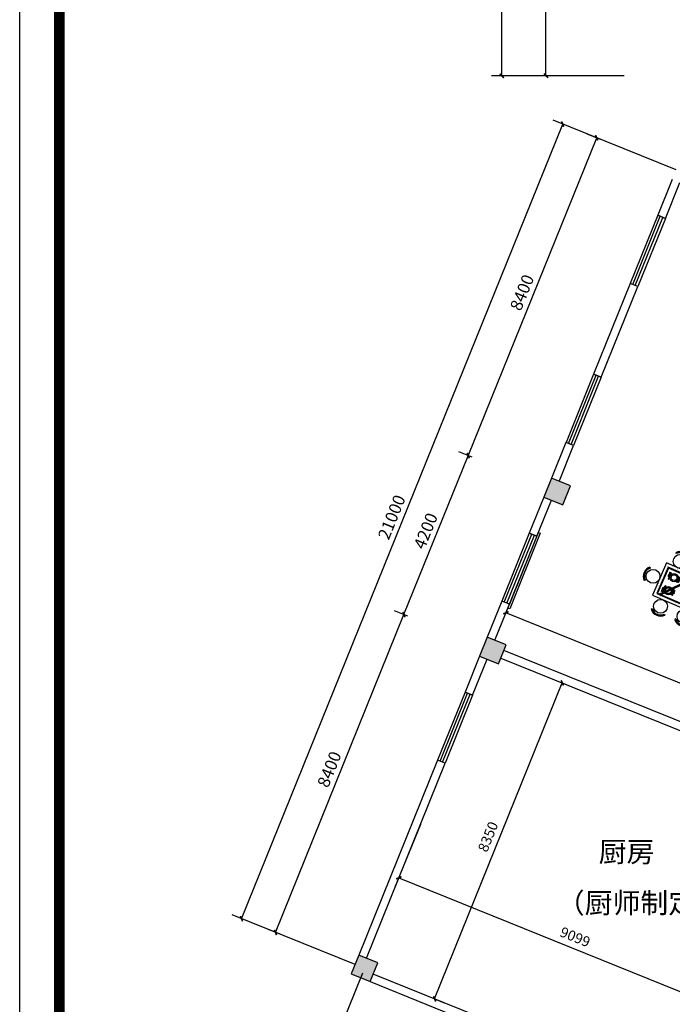
# Model space of a CAD drawing. Extents: x 677292 to 958611, y -276763 to -54601.
# Drawn here: x 772440 to 788424, y -116461 to -92334 of the extents above; entities that cross this region are included whole.
import ezdxf

# ---------------------------------------------------------------- set-up
doc = ezdxf.new("R2010")
doc.units = 0
doc.header["$LTSCALE"] = 1000
doc.header["$MEASUREMENT"] = 0
for name, color, linetype in [('AXIS', 3, 'Continuous'), ('COLUMN', 9, 'Continuous'), ('jiaju', 252, 'Continuous'), ('PUB_HATCH', 8, 'Continuous'), ('WALL', 1, 'Continuous'), ('WINDOW', 4, 'Continuous')]:
    doc.layers.add(name, color=color, linetype=linetype)
doc.layers.add('家具外线总', color=3, linetype='Continuous', lineweight=13)
doc.styles.add('_TCH_DIM_T3', font='SIMPLEX', dxfattribs={"width": 0.705882, "bigfont": 'GBCBIG'})
doc.styles.get("Standard").update_dxf_attribs({"font": 'gbenor.shx', "bigfont": 'gbcbig.shx'})
doc.dimstyles.new('_TCH_ARCH&&100', dxfattribs={"dimtxt": 297.5, "dimasz": 100, "dimexe": 250, "dimexo": 300, "dimgap": 126.25, "dimtad": 1, "dimdec": 0, "dimzin": 0, "dimdsep": 46, "dimtxsty": '_TCH_DIM_T3', "dimblk": 'ARCHTICK', "dimcen": 0.09, "dimclrt": 7, "dimazin": 2, "dimtfac": 1, "dimtdec": 0, "dimtix": 1, "dimtmove": 2, "dimatfit": 3, "dimfxl": 1, "dimtolj": 1, "dimtzin": 0, "dimarcsym": 0})
doc.dimstyles.get("Standard").update_dxf_attribs({"dimscale": 100, "dimtxt": 2.5, "dimasz": 1, "dimexe": 2.5, "dimexo": 3, "dimgap": 1.5, "dimtad": 1, "dimdec": 0, "dimzin": 0, "dimdsep": 46, "dimtxsty": 'Standard', "dimblk": 'ARCHTICK', "dimcen": 0.09, "dimadec": 0, "dimazin": 0, "dimtfac": 1, "dimtdec": 0, "dimtix": 1, "dimtmove": 2, "dimatfit": 3, "dimldrblk": 'DOT', "dimfxl": 600, "dimfxlon": 1, "dimtolj": 1, "dimtzin": 0, "dimarcsym": 0})

# ---------------------------------------------------------------- blocks, each defined once
blk = doc.blocks.new('_ArchTick')
at = {"color": 0, "linetype": 'ByBlock', "const_width": 0.4}
blk.add_lwpolyline([(-0.5, -0.5), (0.5, 0.5)], dxfattribs=at)
blk = doc.blocks.new('*D157')
at = {"layer": 'AXIS', "color": 0, "lineweight": -2}
for p, q in [((788520, -96016), (785507, -94798)), ((777872, -114363), (785739, -94892)), ((780654, -115487), (777640, -114269))]:
    blk.add_line(p, q, dxfattribs=at)
at = {"layer": 'Defpoints', "color": 0}
for p in [(785739, -94892), (788799, -96128), (780932, -115599)]:
    blk.add_point(p, dxfattribs=at)
at = {"layer": 'AXIS', "color": 0, "lineweight": -2, "xscale": 100, "yscale": 100, "zscale": 100}
for p, rotation in [((785739, -94892), 67.99999999999991), ((777872, -114363), 247.9999999999999)]:
    blk.add_blockref('_ArchTick', p, dxfattribs=dict(at, rotation=rotation))
at = {"layer": 'AXIS', "color": 7, "insert": (781551, -104524), "char_height": 297.5, "attachment_point": 5, "rotation": 68, "style": '_TCH_DIM_T3'}
blk.add_mtext('\\A1;21000', dxfattribs=at)
blk = doc.blocks.new('*D158')
at = {"layer": 'AXIS', "color": 0, "lineweight": -2}
for p, q in [((787249, -73908), (783999, -73908)), ((784249, -93708), (784249, -73908)), ((787249, -93708), (783999, -93708))]:
    blk.add_line(p, q, dxfattribs=at)
at = {"layer": 'Defpoints', "color": 0}
for p in [(784249, -73908), (787549, -73908), (787549, -93708)]:
    blk.add_point(p, dxfattribs=at)
at = {"layer": 'AXIS', "color": 0, "lineweight": -2, "xscale": 100, "yscale": 100, "zscale": 100}
for p, rotation in [((784249, -73908), 90), ((784249, -93708), 270)]:
    blk.add_blockref('_ArchTick', p, dxfattribs=dict(at, rotation=rotation))
at = {"layer": 'AXIS', "color": 7, "insert": (783974, -83808), "char_height": 297.5, "attachment_point": 5, "rotation": 90, "style": '_TCH_DIM_T3'}
blk.add_mtext('\\A1;19800', dxfattribs=at)
blk = doc.blocks.new('*D159')
at = {"layer": 'AXIS', "color": 0, "lineweight": -2}
for p, q in [((780834, -115700), (779617, -118713)), ((779710, -118481), (792969, -123838)), ((794093, -121057), (792875, -124070))]:
    blk.add_line(p, q, dxfattribs=at)
at = {"layer": 'Defpoints', "color": 0}
for p in [(780946, -115422), (794205, -120778), (792969, -123838)]:
    blk.add_point(p, dxfattribs=at)
at = {"layer": 'AXIS', "color": 0, "lineweight": -2, "xscale": 100, "yscale": 100, "zscale": 100}
for p, rotation in [((779710, -118481), 157.9999999999998), ((792969, -123838), 337.9999999999998)]:
    blk.add_blockref('_ArchTick', p, dxfattribs=dict(at, rotation=rotation))
at = {"layer": 'AXIS', "color": 7, "insert": (786443, -120905), "char_height": 297.5, "attachment_point": 5, "rotation": 338, "style": '_TCH_DIM_T3'}
blk.add_mtext('\\A1;14300', dxfattribs=at)
blk = doc.blocks.new('_FZH')
blk.add_lwpolyline([(-0.5, -0.5), (0.5, -0.5), (0.5, 0.5), (-0.5, 0.5)], close=True)
at = {"layer": 'PUB_HATCH'}
blk.add_solid([(-0.5, -0.5), (0.5, -0.5), (-0.5, 0.5), (0.5, 0.5)], dxfattribs=at)
blk = doc.blocks.new('*D172')
at = {"layer": 'AXIS', "color": 0, "lineweight": -2}
for p, q in [((781946, -106949), (781620, -106817)), ((778705, -114699), (781851, -106911)), ((778799, -114737), (778473, -114605))]:
    blk.add_line(p, q, dxfattribs=at)
at = {"layer": 'Defpoints', "color": 0}
for p in [(781851, -106911), (782224, -107061), (779077, -114850)]:
    blk.add_point(p, dxfattribs=at)
at = {"layer": 'AXIS', "color": 0, "lineweight": -2, "xscale": 100, "yscale": 100, "zscale": 100}
for p, rotation in [((781851, -106911), 67.99999999999899), ((778705, -114699), 247.999999999999)]:
    blk.add_blockref('_ArchTick', p, dxfattribs=dict(at, rotation=rotation))
at = {"layer": 'AXIS', "color": 7, "insert": (780023, -110702), "char_height": 297.5, "attachment_point": 5, "rotation": 68, "style": '_TCH_DIM_T3'}
blk.add_mtext('\\A1;8400', dxfattribs=at)
blk = doc.blocks.new('*D173')
at = {"layer": 'AXIS', "color": 0, "lineweight": -2}
for p, q in [((781851, -106911), (783425, -103017)), ((783519, -103055), (783193, -102923)), ((781946, -106949), (781620, -106817))]:
    blk.add_line(p, q, dxfattribs=at)
at = {"layer": 'Defpoints', "color": 0}
for p in [(783425, -103017), (783798, -103167), (782224, -107061)]:
    blk.add_point(p, dxfattribs=at)
at = {"layer": 'AXIS', "color": 0, "lineweight": -2, "xscale": 100, "yscale": 100, "zscale": 100}
for p, rotation in [((783425, -103017), 68.00000000000063), ((781851, -106911), 248.0000000000006)]:
    blk.add_blockref('_ArchTick', p, dxfattribs=dict(at, rotation=rotation))
at = {"layer": 'AXIS', "color": 7, "insert": (782383, -104861), "char_height": 297.5, "attachment_point": 5, "rotation": 68, "style": '_TCH_DIM_T3'}
blk.add_mtext('\\A1;4200', dxfattribs=at)
blk = doc.blocks.new('*D174')
at = {"layer": 'AXIS', "color": 0, "lineweight": -2}
for p, q in [((783425, -103017), (786572, -95228)), ((786666, -95266), (786340, -95135)), ((783519, -103055), (783193, -102923))]:
    blk.add_line(p, q, dxfattribs=at)
at = {"layer": 'Defpoints', "color": 0}
for p in [(786572, -95228), (786944, -95379), (783798, -103167)]:
    blk.add_point(p, dxfattribs=at)
at = {"layer": 'AXIS', "color": 0, "lineweight": -2, "xscale": 100, "yscale": 100, "zscale": 100}
for p, rotation in [((786572, -95228), 67.99999999999997), ((783425, -103017), 248)]:
    blk.add_blockref('_ArchTick', p, dxfattribs=dict(at, rotation=rotation))
at = {"layer": 'AXIS', "color": 7, "insert": (784743, -99019), "char_height": 297.5, "attachment_point": 5, "rotation": 68, "style": '_TCH_DIM_T3'}
blk.add_mtext('\\A1;8400', dxfattribs=at)
blk = doc.blocks.new('*D175')
at = {"layer": 'AXIS', "color": 0, "lineweight": -2}
for p, q in [((786314, -85308), (785080, -85308)), ((785330, -93708), (785330, -85308)), ((786314, -93708), (785080, -93708))]:
    blk.add_line(p, q, dxfattribs=at)
at = {"layer": 'Defpoints', "color": 0}
for p in [(785330, -85308), (786614, -85308), (786614, -93708)]:
    blk.add_point(p, dxfattribs=at)
at = {"layer": 'AXIS', "color": 0, "lineweight": -2, "xscale": 100, "yscale": 100, "zscale": 100}
for p, rotation in [((785330, -85308), 90), ((785330, -93708), 270)]:
    blk.add_blockref('_ArchTick', p, dxfattribs=dict(at, rotation=rotation))
at = {"layer": 'AXIS', "color": 7, "insert": (785055, -89508), "char_height": 297.5, "attachment_point": 5, "rotation": 90, "style": '_TCH_DIM_T3'}
blk.add_mtext('\\A1;8400', dxfattribs=at)
blk = doc.blocks.new('$TCHSYS$WIN2D')
for p, q in [((-0.5, 0.5), (0.5, 0.5)), ((-0.5, 0.5), (-0.5, -0.5)), ((0.5, 0.5), (0.5, -0.5)), ((0.5, 0.167), (-0.5, 0.167)), ((0.5, -0.167), (-0.5, -0.167)), ((-0.5, -0.5), (0.5, -0.5))]:
    blk.add_line(p, q)
blk = doc.blocks.new('_FZHK')
blk.add_lwpolyline([(-0.5, -0.5), (0.5, -0.5), (0.5, 0.5), (-0.5, 0.5)], close=True)
blk = doc.blocks.new('12PKIT10')
at = {"color": 0, "linetype": 'ByBlock'}
for radius in [1.38, 1.25]:
    blk.add_circle((0, 0), radius, dxfattribs=at)
blk = doc.blocks.new('12PKIT21')
at = {"color": 0, "linetype": 'ByBlock'}
for p, q in [((-6.0625, 0.5), (-8, 0.4375)), ((-8, 0.4375), (-8, 0.375)), ((-8, 0.375), (-6.0625, 0.3125)), ((-6.0625, 0.25), (-8, 0.1875)), ((-8, 0.1875), (-8, 0.125)), ((-8, 0.125), (-6, 0.0625)), ((-5.5625, 0.4375), (-6.0625, 0.5)), ((-6.0625, 0.3125), (-6.0625, 0.25)), ((-6, 0.0625), (-5.9375, 0)), ((-6, -0.0625), (-5.9375, 0)), ((-5.375, 0.375), (-5.5625, 0.4375)), ((-5.1875, 0.1875), (-5.375, 0.375)), ((-5, 0.125), (-5.1875, 0.1875)), ((-4.5625, 0.125), (-5, 0.125)), ((-3.0625, 0.1875), (-4.5625, 0.125)), ((-1.375, 0.3125), (-3.0625, 0.1875)), ((-0.8125, 0.3125), (-1.375, 0.3125)), ((-0.1875, 0.25), (-0.8125, 0.3125)), ((-0.0625, 0.1875), (-0.1875, 0.25)), ((0, 0.0625), (-0.0625, 0.1875)), ((0, 0.0625), (0, -0.0625)), ((0, -0.0625), (0, 0.0625)), ((-8, -0.125), (-6, -0.0625)), ((-8, -0.1875), (-8, -0.125)), ((-6.0625, -0.25), (-8, -0.1875)), ((-8, -0.375), (-6.0625, -0.3125)), ((-8, -0.4375), (-8, -0.375)), ((-6.0625, -0.5), (-8, -0.4375)), ((-6.0625, -0.3125), (-6.0625, -0.25)), ((-5.5625, -0.4375), (-6.0625, -0.5)), ((-5.375, -0.375), (-5.5625, -0.4375)), ((-5.1875, -0.1875), (-5.375, -0.375)), ((-5, -0.125), (-5.1875, -0.1875)), ((-4.5625, -0.125), (-5, -0.125)), ((-3.0625, -0.1875), (-4.5625, -0.125)), ((-1.375, -0.3125), (-3.0625, -0.1875)), ((-0.8125, -0.3125), (-1.375, -0.3125)), ((-0.1875, -0.25), (-0.8125, -0.3125)), ((-0.0625, -0.1875), (-0.1875, -0.25)), ((0, -0.0625), (-0.0625, -0.1875))]:
    blk.add_line(p, q, dxfattribs=at)
blk = doc.blocks.new('12PKIT24')
at = {"color": 0, "linetype": 'ByBlock'}
for p, q in [((-5.75, 0.5625), (-7.3125, 0.4375)), ((-7.3125, 0.4375), (-7.3125, 0.375)), ((-7.3125, 0.375), (-5.75, 0.3125)), ((-5.75, 0.25), (-7.3125, 0.1875)), ((-7.3125, 0.1875), (-7.3125, 0.125)), ((-7.3125, 0.125), (-5.6875, 0.0625)), ((-5.25, 0.5), (-5.75, 0.5625)), ((-5.75, 0.3125), (-5.75, 0.25)), ((-5.6875, 0.0625), (-5.625, 0)), ((-5.6875, -0.0625), (-5.625, 0)), ((-5.0625, 0.375), (-5.25, 0.5)), ((-4.875, 0.1875), (-5.0625, 0.375)), ((-4.6875, 0.125), (-4.875, 0.1875)), ((-4.25, 0.125), (-4.6875, 0.125)), ((-2.9375, 0.1875), (-4.25, 0.125)), ((-1.3125, 0.3125), (-2.9375, 0.1875)), ((-0.6875, 0.3125), (-1.3125, 0.3125)), ((-0.1875, 0.25), (-0.6875, 0.3125)), ((-0.0625, 0.1875), (-0.1875, 0.25)), ((0, 0.0625), (-0.0625, 0.1875)), ((0, -0.0625), (0, 0.0625)), ((-7.3125, -0.125), (-5.6875, -0.0625)), ((-7.3125, -0.1875), (-7.3125, -0.125)), ((-5.75, -0.25), (-7.3125, -0.1875)), ((-7.3125, -0.375), (-5.75, -0.3125)), ((-7.3125, -0.4375), (-7.3125, -0.375)), ((-5.75, -0.5625), (-7.3125, -0.4375)), ((-5.75, -0.3125), (-5.75, -0.25)), ((-5.25, -0.5), (-5.75, -0.5625)), ((-5.0625, -0.375), (-5.25, -0.5)), ((-4.875, -0.1875), (-5.0625, -0.375)), ((-4.6875, -0.125), (-4.875, -0.1875)), ((-4.25, -0.125), (-4.6875, -0.125)), ((-2.9375, -0.1875), (-4.25, -0.125)), ((-1.3125, -0.3125), (-2.9375, -0.1875)), ((-0.6875, -0.3125), (-1.3125, -0.3125)), ((-0.1875, -0.25), (-0.6875, -0.3125)), ((-0.0625, -0.1875), (-0.1875, -0.25)), ((0, -0.0625), (-0.0625, -0.1875))]:
    blk.add_line(p, q, dxfattribs=at)
blk = doc.blocks.new('12PKIT27')
at = {"color": 0, "linetype": 'ByBlock'}
for name, p in [('12PKIT21', (0, 1.5)), ('12PKIT24', (0, 0))]:
    blk.add_blockref(name, p, dxfattribs=at)
blk = doc.blocks.new('12PKIT20')
at = {"color": 0, "linetype": 'ByBlock'}
for p, q in [((-9.4375, 0.25), (-9.5, 0.0625)), ((-9.5, 0.0625), (-9.4375, -0.125)), ((-9.3125, 0.375), (-9.4375, 0.25)), ((-7.3125, 0.3125), (-9.3125, 0.375)), ((-4.9375, 0.3125), (-7.3125, 0.3125)), ((-4.75, 0.25), (-4.9375, 0.3125)), ((-4.5, 0.25), (-4.75, 0.25)), ((-4.75, 0.25), (-4.75, -0.25)), ((-4.375, 0.3125), (-4.5, 0.25)), ((-4.375, 0.3125), (-4.375, -0.3125)), ((-4.125, 0.25), (-4.375, 0.3125)), ((-4.125, -0.25), (-4.125, 0.25)), ((-2.5625, 0.25), (-4.125, 0.25)), ((-0.625, 0.375), (-2.5625, 0.25)), ((-0.375, 0.4375), (-0.625, 0.375)), ((-0.1875, 0.4375), (-0.375, 0.4375)), ((-0.0625, 0.375), (-0.1875, 0.4375)), ((0, 0.1875), (-0.0625, 0.375)), ((0, -0.1875), (0, 0.1875)), ((-9.4375, -0.125), (-9.3125, -0.25)), ((-9.3125, -0.25), (-8.875, -0.3125)), ((-8.875, -0.3125), (-4.9375, -0.4375)), ((-4.9375, -0.4375), (-4.75, -0.25)), ((-4.5, -0.25), (-4.75, -0.25)), ((-4.375, -0.3125), (-4.5, -0.25)), ((-4.125, -0.25), (-4.375, -0.3125)), ((-2.5625, -0.25), (-4.125, -0.25)), ((-0.625, -0.375), (-2.5625, -0.25)), ((-0.375, -0.4375), (-0.625, -0.375)), ((-0.1875, -0.4375), (-0.375, -0.4375)), ((-0.0625, -0.375), (-0.1875, -0.4375)), ((0, -0.1875), (-0.0625, -0.375))]:
    blk.add_line(p, q, dxfattribs=at)
blk = doc.blocks.new('12PKIT23')
at = {"color": 0, "linetype": 'ByBlock'}
for p, q in [((-6, 0.2), (-6.1, 0)), ((-6, -0.2), (-6.1, 0)), ((-5.9, 0.4), (-6, 0.2)), ((-5.5, 0.5), (-5.9, 0.4)), ((-5, 0.6), (-5.5, 0.5)), ((-4.6, 0.6), (-5, 0.6)), ((-4.3, 0.5), (-4.6, 0.6)), ((-4.1, 0.4), (-4.3, 0.5)), ((-4, 0.2), (-4.1, 0.4)), ((-4, 0.2), (-4, 0.2)), ((-3.8, 0.1), (-4, 0.2)), ((-3.5, 0.1), (-3.8, 0.1)), ((-2.6, 0.2), (-3.5, 0.1)), ((-1.2, 0.3), (-2.6, 0.2)), ((-0.6, 0.3), (-1.2, 0.3)), ((-0.2, 0.2), (-0.6, 0.3)), ((-0.1, 0.2), (-0.2, 0.2)), ((0, 0.1), (-0.1, 0.2)), ((0, -0.1), (0, 0.1)), ((-5.9, -0.4), (-6, -0.2)), ((-5.5, -0.5), (-5.9, -0.4)), ((-5, -0.6), (-5.5, -0.5)), ((-4.6, -0.6), (-5, -0.6)), ((-4.3, -0.5), (-4.6, -0.6)), ((-4.1, -0.4), (-4.3, -0.5)), ((-4, -0.2), (-4.1, -0.4)), ((-3.8, -0.1), (-4, -0.2)), ((-4, -0.2), (-4, -0.2)), ((-3.5, -0.1), (-3.8, -0.1)), ((-2.6, -0.2), (-3.5, -0.1)), ((-1.2, -0.3), (-2.6, -0.2)), ((-0.6, -0.3), (-1.2, -0.3)), ((-0.2, -0.2), (-0.6, -0.3)), ((-0.1, -0.2), (-0.2, -0.2)), ((0, -0.1), (-0.1, -0.2))]:
    blk.add_line(p, q, dxfattribs=at)
blk = doc.blocks.new('264')
h = blk.add_hatch()
h.set_pattern_fill('AR-SAND', color=8, scale=3, angle=-45, style=0)
h.set_pattern_definition([(352.5, (4796.1, -46856.75), (100.426, 107.2144), [0, -115.824, 0, -129.54, 0, -123.825]), (322.5, (4796.1, -46856.75), (247.42, 56.7033), [0, -62.484, 0, -104.394, 0, -40.005]), (282.5, (4729.83, -46790.47), (168.0997, -167.49), [0, -38.1, 0, -137.16, 0, -179.07]), (272.5, (4729.83, -46790.47), (209.2652, -114.6843), [0, -19.05, 0, -89.916, 0, -102.87])])
h.paths.add_polyline_path([(12691, -38059), (12691, -37359), (11551, -37359), (11551, -38059)], flags=16)
h.paths.add_polyline_path([(12771, -38139), (12771, -37279), (11471, -37279), (11471, -38139)])
at = {"color": 4}
for p, q in [((11601, -36972), (11584, -36948)), ((11925, -36972), (11942, -36948)), ((12226, -36972), (12209, -36948)), ((12551, -36972), (12568, -36948)), ((11163, -37547), (11140, -37530)), ((13078, -37547), (13102, -37530)), ((11163, -37872), (11140, -37889)), ((13078, -37872), (13102, -37889)), ((11601, -38447), (11584, -38470)), ((11925, -38447), (11942, -38470)), ((12226, -38447), (12209, -38470)), ((12551, -38447), (12568, -38470))]:
    blk.add_line(p, q, dxfattribs=at)
at = {"color": 8}
for p, q in [((12228, -37359), (11603, -38059)), ((12255, -37359), (11645, -38059)), ((11869, -37466), (11868, -37467)), ((11868, -37467), (11868, -37479)), ((11868, -37589), (11868, -37596)), ((11868, -37596), (11870, -37599)), ((11871, -37466), (11869, -37466)), ((11870, -37599), (11873, -37599)), ((11873, -37467), (11871, -37466)), ((11873, -37469), (11871, -37467)), ((11872, -37597), (11875, -37596)), ((11889, -37481), (11873, -37467)), ((11889, -37484), (11873, -37469)), ((11873, -37476), (11874, -37490)), ((11873, -37599), (11886, -37587)), ((11875, -37596), (11886, -37584)), ((11879, -37490), (11891, -37535)), ((11880, -37565), (11880, -37572)), ((11889, -37581), (11890, -37580)), ((11889, -37585), (11890, -37583)), ((11893, -37577), (11895, -37575)), ((11893, -37580), (11896, -37578)), ((11917, -37505), (11900, -37490)), ((11917, -37512), (11900, -37495)), ((11902, -37567), (11919, -37550)), ((11903, -37572), (11912, -37563)), ((11923, -37545), (11931, -37537)), ((11924, -37552), (11940, -37537)), ((11938, -37523), (11925, -37512)), ((11931, -37526), (11925, -37520)), ((11932, -37533), (11931, -37526)), ((11931, -37537), (11932, -37533)), ((11941, -37527), (11938, -37523)), ((11940, -37537), (11941, -37535)), ((11941, -37535), (11941, -37527)), ((12300, -37527), (12304, -37523)), ((12300, -37535), (12300, -37527)), ((12301, -37537), (12300, -37535)), ((12318, -37552), (12301, -37537)), ((12304, -37523), (12316, -37512)), ((12309, -37533), (12310, -37526)), ((12310, -37537), (12309, -37533)), ((12310, -37526), (12317, -37520)), ((12318, -37545), (12310, -37537)), ((12339, -37567), (12322, -37550)), ((12324, -37512), (12342, -37495)), ((12325, -37505), (12341, -37490)), ((12339, -37572), (12329, -37563)), ((12348, -37577), (12346, -37575)), ((12348, -37580), (12346, -37578)), ((12362, -37490), (12350, -37535)), ((12353, -37581), (12351, -37580)), ((12353, -37585), (12351, -37583)), ((12352, -37481), (12368, -37467)), ((12352, -37484), (12368, -37469)), ((12368, -37599), (12355, -37587)), ((12367, -37596), (12356, -37584)), ((12362, -37565), (12361, -37572)), ((12368, -37476), (12367, -37490)), ((12369, -37597), (12367, -37596)), ((12368, -37467), (12370, -37466)), ((12368, -37469), (12370, -37467)), ((12371, -37599), (12368, -37599)), ((12370, -37466), (12372, -37466)), ((12374, -37596), (12371, -37599)), ((12372, -37466), (12374, -37467)), ((12374, -37467), (12374, -37479)), ((12374, -37589), (12374, -37596)), ((11868, -37820), (11870, -37818)), ((11868, -37827), (11868, -37820)), ((11870, -37818), (11873, -37818)), ((11872, -37819), (11875, -37820)), ((11873, -37818), (11886, -37829)), ((11875, -37820), (11886, -37832)), ((11880, -37851), (11880, -37845)), ((11889, -37832), (11890, -37833)), ((11889, -37835), (11890, -37836)), ((11893, -37836), (11896, -37838)), ((11893, -37840), (11895, -37842)), ((11902, -37849), (11919, -37866)), ((11903, -37845), (11912, -37853)), ((11923, -37871), (11931, -37879)), ((11924, -37864), (11940, -37879)), ((11931, -37879), (11932, -37883)), ((11940, -37879), (11941, -37881)), ((12301, -37879), (12300, -37881)), ((12318, -37864), (12301, -37879)), ((12310, -37879), (12309, -37883)), ((12318, -37871), (12310, -37879)), ((12339, -37849), (12322, -37866)), ((12339, -37845), (12329, -37853)), ((12348, -37836), (12346, -37838)), ((12348, -37840), (12346, -37842)), ((12353, -37832), (12351, -37833)), ((12353, -37835), (12351, -37836)), ((12368, -37818), (12355, -37829)), ((12367, -37820), (12356, -37832)), ((12362, -37851), (12361, -37845)), ((12369, -37819), (12367, -37820)), ((12371, -37818), (12368, -37818)), ((12374, -37820), (12371, -37818)), ((12374, -37827), (12374, -37820)), ((12676, -37765), (12477, -38044)), ((12676, -37806), (12507, -38044)), ((11868, -37949), (11868, -37938)), ((11869, -37950), (11868, -37949)), ((11871, -37950), (11869, -37950)), ((11873, -37948), (11871, -37949)), ((11873, -37949), (11871, -37950)), ((11873, -37940), (11874, -37926)), ((11889, -37932), (11873, -37948)), ((11889, -37935), (11873, -37949)), ((11879, -37927), (11891, -37881)), ((11917, -37904), (11900, -37921)), ((11917, -37912), (11900, -37926)), ((11931, -37890), (11925, -37897)), ((11938, -37893), (11925, -37904)), ((11932, -37883), (11931, -37890)), ((11941, -37889), (11938, -37893)), ((11941, -37881), (11941, -37889)), ((12300, -37881), (12300, -37889)), ((12300, -37889), (12304, -37893)), ((12304, -37893), (12316, -37904)), ((12309, -37883), (12310, -37890)), ((12310, -37890), (12317, -37897)), ((12324, -37904), (12342, -37921)), ((12325, -37912), (12341, -37926)), ((12362, -37927), (12350, -37881)), ((12352, -37932), (12368, -37948)), ((12352, -37935), (12368, -37949)), ((12368, -37940), (12367, -37926)), ((12368, -37948), (12370, -37949)), ((12368, -37949), (12370, -37950)), ((12370, -37950), (12372, -37950)), ((12372, -37950), (12374, -37949)), ((12374, -37949), (12374, -37938))]:
    blk.add_line(p, q, dxfattribs=at)
at = {"color": 4}
blk.add_lwpolyline([(12771, -38139), (12771, -37279), (11471, -37279), (11471, -38139)], close=True, dxfattribs=at)
at = {"color": 8}
for points in [[(12691, -38059), (12691, -37359), (11551, -37359), (11551, -38059)], [(12676, -38044), (12676, -37374), (11566, -37374), (11566, -38044)]]:
    blk.add_lwpolyline(points, close=True, dxfattribs=at)
at = {"color": 4}
for centre in [(11763, -37109), (12388, -37109), (11301, -37709), (12941, -37709), (11763, -38309), (12388, -38309)]:
    blk.add_circle(centre, 170, dxfattribs=at)
at = {"color": 8, "linetype": 'ByBlock'}
for centre, radius in [((11785, -37534), 100), ((11785, -37534), 71.1), ((12457, -37534), 100), ((12457, -37534), 71.1), ((11785, -37882), 100), ((11785, -37882), 71.1), ((12457, -37882), 100), ((12457, -37882), 71.1)]:
    blk.add_circle(centre, radius, dxfattribs=at)
at = {"color": 4}
for centre, start, end in [((11763, -37109), 41.943, 138.057), ((12388, -37109), 41.943, 138.057), ((11301, -37709), 131.943, 228.057), ((12941, -37709), 311.943, 48.057), ((11763, -38309), 221.943, 318.057), ((12388, -38309), 221.943, 318.057)]:
    blk.add_arc(centre, 241, start, end, dxfattribs=at)
at = {"color": 8}
for centre, start, end in [((11763, -37109), 40.276, 139.724), ((12388, -37109), 40.276, 139.724), ((11301, -37709), 130.276, 229.724), ((12941, -37709), 310.276, 49.724), ((11763, -38309), 220.276, 319.724), ((12388, -38309), 220.276, 319.724)]:
    blk.add_arc(centre, 213, start, end, dxfattribs=at)
at = {"color": 8, "linetype": 'ByBlock', "xscale": 17.77777777778101, "yscale": 17.77777777778101, "zscale": 17.77777777778101}
for name, p, rotation in [('12PKIT23', (11643, -37453), 90), ('12PKIT20', (11670, -37453), 90), ('12PKIT24', (12320, -37948), 270), ('12PKIT21', (12347, -37948), 270), ('12PKIT20', (12571, -37963), 270), ('12PKIT23', (12598, -37963), 270)]:
    blk.add_blockref(name, p, dxfattribs=dict(at, rotation=rotation))
at = {"color": 8, "xscale": 17.77777777778101, "yscale": 17.77777777778101, "zscale": 17.77777777778101}
for name, p, rotation in [('12PKIT27', (11921, -37469), 90), ('12PKIT10', (12530, -37702), 270)]:
    blk.add_blockref(name, p, dxfattribs=dict(at, rotation=rotation))
at = {"color": 8, "linetype": 'ByBlock', "extrusion": (0, 0, -1), "xscale": 17.77777777778101, "yscale": 17.77777777778101, "zscale": -17.77777777777778}
for name, p, rotation in [('12PKIT24', (-12320, -37469), 90), ('12PKIT21', (-12347, -37469), 90), ('12PKIT20', (-12571, -37453), 90), ('12PKIT23', (-12598, -37453), 90), ('12PKIT23', (-11643, -37963), 270), ('12PKIT20', (-11670, -37963), 270), ('12PKIT21', (-11895, -37948), 270), ('12PKIT24', (-11921, -37948), 270)]:
    blk.add_blockref(name, p, dxfattribs=dict(at, rotation=rotation))
blk = doc.blocks.new('*D237')
at = {"layer": 'Defpoints', "color": 0}
for p in [(784349, -106867), (784255, -107100), (797606, -112494)]:
    blk.add_point(p, dxfattribs=at)
at = {"layer": 'jiaju', "color": 0, "lineweight": -2}
for p, q in [((784349, -106867), (784442, -106636)), ((797700, -112262), (784349, -106867)), ((797700, -112262), (797794, -112030))]:
    blk.add_line(p, q, dxfattribs=at)
at = {"layer": 'jiaju', "color": 0, "lineweight": -2, "xscale": 100, "yscale": 100, "zscale": 100}
for p, rotation in [((784349, -106867), 157.9999999998125), ((797700, -112262), 337.9999999998125)]:
    blk.add_blockref('_ArchTick', p, dxfattribs=dict(at, rotation=rotation))
at = {"layer": 'jiaju', "color": 0, "insert": (791127, -109310), "char_height": 250, "attachment_point": 5, "rotation": 338}
blk.add_mtext('\\A1;14400', dxfattribs=at)
blk = doc.blocks.new('_Dot')
at = {"color": 0, "linetype": 'ByBlock', "lineweight": -2}
blk.add_line((-0.5, 0), (-1, 0), dxfattribs=at)
at = {"color": 0, "linetype": 'ByBlock', "const_width": 0.5}
blk.add_lwpolyline([(-0.25, 0, 1), (0.25, 0, 1)], format="xyb", close=True, dxfattribs=at)
blk = doc.blocks.new('*D410')
at = {"layer": 'Defpoints', "color": 0}
for p in [(785730, -108586), (785730, -108586), (782602, -116328)]:
    blk.add_point(p, dxfattribs=at)
at = {"layer": 'jiaju', "color": 0, "lineweight": -2}
for p, q in [((782602, -116328), (785730, -108586)), ((785730, -108586), (785962, -108679)), ((782602, -116328), (782834, -116421))]:
    blk.add_line(p, q, dxfattribs=at)
at = {"layer": 'jiaju', "color": 0, "lineweight": -2, "xscale": 100, "yscale": 100, "zscale": 100}
for p, rotation in [((785730, -108586), 67.99999999999501), ((782602, -116328), 247.999999999995)]:
    blk.add_blockref('_ArchTick', p, dxfattribs=dict(at, rotation=rotation))
at = {"layer": 'jiaju', "color": 0, "insert": (783911, -112354), "char_height": 250, "attachment_point": 5, "rotation": 68}
blk.add_mtext('\\A1;8350', dxfattribs=at)
blk = doc.blocks.new('*D411')
at = {"layer": 'Defpoints', "color": 0}
for p in [(782367, -111773), (790803, -115182), (790161, -116771)]:
    blk.add_point(p, dxfattribs=at)
at = {"layer": 'jiaju', "color": 0, "lineweight": -2}
for p, q in [((782254, -112051), (781631, -113594)), ((781725, -113362), (790161, -116771)), ((790691, -115460), (790068, -117002))]:
    blk.add_line(p, q, dxfattribs=at)
at = {"layer": 'jiaju', "color": 0, "lineweight": -2, "xscale": 100, "yscale": 100, "zscale": 100}
for p, rotation in [((781725, -113362), 157.9999999999796), ((790161, -116771), 337.9999999999797)]:
    blk.add_blockref('_ArchTick', p, dxfattribs=dict(at, rotation=rotation))
at = {"layer": 'jiaju', "color": 0, "insert": (786046, -114811), "char_height": 250, "attachment_point": 5, "rotation": 338}
blk.add_mtext('\\A1;9099', dxfattribs=at)

msp = doc.modelspace()

# ---------------------------------------------------------------- linework, layer by layer
at = {"color": 1}
msp.add_lwpolyline([(772439.7, -63784.8), (866424.1, -63784.8), (866424.1, -131756.2), (772439.7, -131756.2)], close=True, dxfattribs=at)
msp.add_lwpolyline([(785190.6, -104916.8), (784441.4, -106771.2), (784395, -106752.5), (785144.2, -104898.1)], close=True)
at = {"layer": 'WALL'}
for p, q in [((788424, -96246.4), (788068.1, -97127.2)), ((788253.6, -97202.2), (788609.5, -96321.3)), ((788068.1, -97127.2), (788253.6, -97202.2)), ((787393.8, -98796.2), (786494.7, -101021.5)), ((786680.2, -101096.5), (787579.3, -98871.1)), ((787579.3, -98871.1), (787393.8, -98796.2)), ((786494.7, -101021.5), (786680.2, -101096.5)), ((785820.4, -102690.5), (785464.6, -103571.1)), ((785650.1, -103646), (786005.9, -102765.4)), ((786005.9, -102765.4), (785820.4, -102690.5)), ((785277.3, -104034.7), (784921.3, -104915.9)), ((785106.7, -104990.8), (785462.8, -104109.6)), ((784921.3, -104915.9), (785106.7, -104990.8)), ((784247, -106584.8), (783891.3, -107465.3)), ((784432.5, -106659.7), (784247, -106584.8)), ((784076.7, -107540.2), (784432.5, -106659.7)), ((790742.2, -110395), (784298.7, -107791.7)), ((783704, -107928.9), (783348.1, -108809.7)), ((783533.5, -108884.6), (783889.4, -108003.8)), ((784223.8, -107977.1), (790667.3, -110580.5)), ((783348.1, -108809.7), (783533.5, -108884.6)), ((782673.8, -110478.6), (780744.6, -115253.6)), ((782859.2, -110553.6), (782673.8, -110478.6)), ((780930, -115328.6), (782859.2, -110553.6)), ((784108.8, -116936.4), (781095.8, -115719.1)), ((781020.9, -115904.5), (784033.9, -117121.9))]:
    msp.add_line(p, q, dxfattribs=at)
at = {"layer": '家具外线总', "color": 8, "const_width": 261.9}
msp.add_lwpolyline([(773409.5, -64742.3), (865398.4, -64742.3), (865398.4, -130697.5), (773409.5, -130697.5)], close=True, dxfattribs=at)

# ---------------------------------------------------------------- block references
at = {"rotation": 336.5334041011845}
msp.add_blockref('264', (792602.2, -66883.3), dxfattribs=at)
at = {"layer": 'COLUMN'}
for name, p, xscale, yscale, zscale, rotation in [('_FZH', (785602.8, -103896.6), 500.0000000000545, 500.0000000000582, 500.0000000000544, 337.9999999999998), ('_FZHK', (785602.8, -103896.6), 499.9999999999465, 499.9999999999418, 499.9999999999465, 337.9999999999948), ('_FZH', (784029.4, -107790.7), 500.0000000000545, 500.0000000000582, 500.0000000000544, 337.9999999999998), ('_FZHK', (784029.4, -107790.7), 500.0000000000326, 500.0000000000291, 500.0000000000326, 338.000000000006), ('_FZH', (780882.7, -115579.1), 499.9999999998386, 499.9999999998254, 499.9999999998386, 337.9999999999898), ('_FZHK', (780882.7, -115579.1), 500.0000000000326, 500.0000000000291, 500.0000000000326, 338.000000000006)]:
    msp.add_blockref(name, p, dxfattribs=dict(at, xscale=xscale, yscale=yscale, zscale=zscale, rotation=rotation))
at = {"layer": 'WINDOW', "yscale": 200, "zscale": 1800}
for p, xscale, rotation in [((787823.7, -97999.2), 1799.999999999985, 248.0000000000001), ((786250.3, -101893.5), 1799.999999999985, 248.0000000000001), ((784676.9, -105787.8), 1799.999999999996, 247.9999999999992), ((783103.7, -109681.6), 1799.999999999985, 248.0000000000001)]:
    msp.add_blockref('$TCHSYS$WIN2D', p, dxfattribs=dict(at, xscale=xscale, rotation=rotation))

# ---------------------------------------------------------------- texts
at = {"char_height": 500, "attachment_point": 1}
for s, insert in [('{\\fSimHei|b0|i0|c134|p49;厨房}', (786621, -112473.4)), ('{\\fSimHei|b0|i0|c134|p49;（厨师制定）}', (785595.7, -113727.5))]:
    msp.add_mtext_dynamic_manual_height_columns(s, width=3989.384, gutter_width=1750, heights=[0], dxfattribs=dict(at, insert=insert))

# ---------------------------------------------------------------- dimensions: what is measured, and where the dimension line sits
at = {"layer": 'AXIS'}
for p1, p2, distance, text, picture, middle in [((787549.5, -93708.2), (787549.5, -73908.2), 3300, '19800', '*D158', (783974.5, -83808.2)), ((780931.8, -115598.9), (788798.6, -96128.1), 3300, '21000', '*D157', (781550.5, -104524.3)), ((780946.4, -115421.5), (794205.1, -120778.4), -3300, '14300', '*D159', (786442.6, -120904.7))]:
    dim = msp.add_aligned_dim(p1=p1, p2=p2, distance=distance, text=text, dimstyle='_TCH_ARCH&&100', dxfattribs=at)
    dim.commit()
    dim.dimension.update_dxf_attribs({"geometry": picture, "text_midpoint": middle})
for p1, p2, distance, picture, middle in [((786614.5, -93708.2), (786614.5, -85308.2), 1284, '*D175', (785055.5, -89508.2)), ((783797.5, -103167.2), (786944.2, -95378.8), 402, '*D174', (784743.2, -99019.4)), ((782224.2, -107061.4), (783797.5, -103167.2), 402, '*D173', (782383.2, -104860.7)), ((779077.5, -114849.7), (782224.2, -107061.4), 402, '*D172', (780023.1, -110701.9))]:
    dim = msp.add_aligned_dim(p1=p1, p2=p2, distance=distance, dimstyle='_TCH_ARCH&&100', dxfattribs=at)
    dim.commit()
    dim.dimension.update_dxf_attribs({"geometry": picture, "text_midpoint": middle})
at = {"layer": 'jiaju', "color": 6}
for p1, p2, distance, picture, middle in [((797606.2, -112494.2), (784254.7, -107099.8), -250.7, '*D237', (791127.3, -109309.6)), ((782602.3, -116327.8), (785730.3, -108585.8), 0, '*D410', (783911.3, -112353.8)), ((782366.5, -111773.1), (790803.1, -115181.8), -1713.5, '*D411', (786045.9, -114811.2))]:
    dim = msp.add_aligned_dim(p1=p1, p2=p2, distance=distance, dimstyle='Standard', dxfattribs=at)
    dim.commit()
    dim.dimension.update_dxf_attribs({"geometry": picture, "text_midpoint": middle})

doc.saveas('drawing.dxf')
